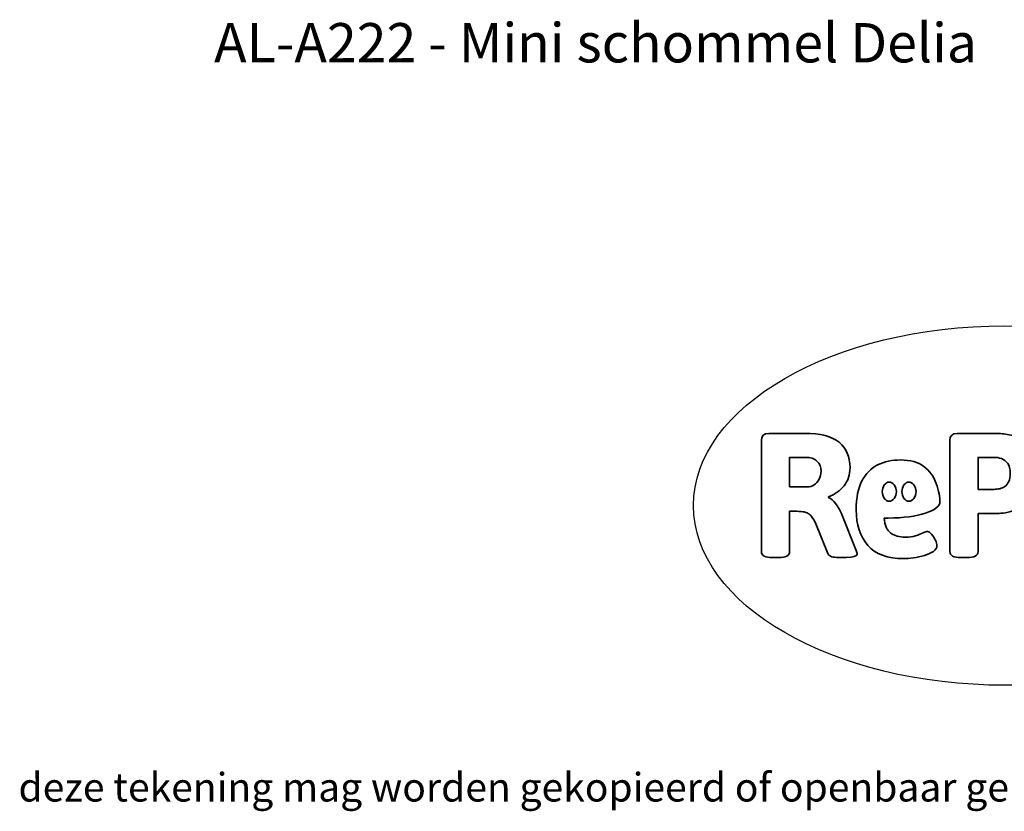
# Model space of a CAD drawing. Units: millimetres. Extents: x -4534 to 4839, y -3372 to 1595.
# Drawn here: x -1611 to 1312, y -3372 to -1022 of the extents above; entities that cross this region are included whole.
import ezdxf

# ---------------------------------------------------------------- set-up
doc = ezdxf.new("R2010")
doc.units = ezdxf.units.MM
doc.layers.add('Benaming', color=7, linetype='Continuous', lineweight=20, true_color=0x00a19a)
doc.layers.add('Logo-Copywrite', color=7, linetype='Continuous')
doc.styles.get("Standard").update_dxf_attribs({"font": 'arial.ttf'})
doc.styles.add('VR Benaming txt 140', font='arial.ttf', dxfattribs={"height": 140})

# ---------------------------------------------------------------- blocks, each defined once
blk = doc.blocks.new('onderschrift')
at = {"layer": 'Logo-Copywrite'}
blk.add_ellipse((1314.4, -2464.5), major_axis=(924.9, 0), ratio=0.576701, dxfattribs=at)
at = {"layer": 'Logo-Copywrite', "lineweight": 35}
for points, knots in [([(623.9, -2618.7), (602.2, -2618.7), (591.4, -2612.9), (591.4, -2601.3), (591.4, -2601.3), (591.4, -2271.9), (591.4, -2271.9), (591.4, -2257.5), (598.6, -2250.2), (613.1, -2250.2), (613.1, -2250.2), (719, -2250.2), (719, -2250.2), (766.1, -2250.2), (800.4, -2259.1), (822, -2276.8), (843.5, -2294.6), (854.3, -2319.7), (854.3, -2352.3), (854.3, -2373.3), (848.4, -2391.2), (836.6, -2405.9), (824.8, -2420.5), (809.5, -2431.5), (790.7, -2438.7), (790.7, -2438.7), (790.7, -2440.9), (790.7, -2440.9), (797.6, -2443.4), (804.7, -2449.5), (811.9, -2459.1), (819.1, -2468.7), (825.1, -2479.3), (829.8, -2490.9), (829.8, -2490.9), (872.5, -2597.5), (872.5, -2597.5), (874.3, -2602.3), (875.3, -2605.7), (875.3, -2607.9), (875.3, -2615.1), (864.4, -2618.7), (842.7, -2618.7), (842.7, -2618.7), (820.4, -2618.7), (820.4, -2618.7), (812.4, -2618.7), (805.6, -2617.9), (800, -2616.3), (794.4, -2614.7), (790.7, -2611.7), (788.9, -2607.3), (788.9, -2607.3), (751.1, -2514.2), (751.1, -2514.2), (745.6, -2503.4), (739.6, -2495.2), (732.9, -2489.8), (726.2, -2484.3), (713.9, -2481.6), (696.2, -2481.6), (696.2, -2481.6), (675, -2481.6), (675, -2481.6), (675, -2481.6), (675, -2601.3), (675, -2601.3), (675, -2612.9), (664.1, -2618.7), (642.4, -2618.7), (642.4, -2618.7), (623.9, -2618.7), (623.9, -2618.7)], [0, 0, 0, 0, 1, 1, 1, 2, 2, 2, 3, 3, 3, 4, 4, 4, 5, 5, 5, 6, 6, 6, 7, 7, 7, 8, 8, 8, 9, 9, 9, 10, 10, 10, 11, 11, 11, 12, 12, 12, 13, 13, 13, 14, 14, 14, 15, 15, 15, 16, 16, 16, 17, 17, 17, 18, 18, 18, 19, 19, 19, 20, 20, 20, 21, 21, 21, 22, 22, 22, 23, 23, 23, 24, 24, 24, 24]), ([(1183.3, -2618.7), (1161.6, -2618.7), (1150.7, -2612.9), (1150.7, -2601.3), (1150.7, -2601.3), (1150.7, -2271.9), (1150.7, -2271.9), (1150.7, -2257.5), (1158, -2250.2), (1172.5, -2250.2), (1172.5, -2250.2), (1286.5, -2250.2), (1286.5, -2250.2), (1298.5, -2250.2), (1311.9, -2251.6), (1326.7, -2254.3), (1341.6, -2257), (1355.8, -2262.4), (1369.4, -2270.3), (1383, -2278.3), (1394.1, -2290.2), (1402.8, -2306.2), (1411.5, -2322.1), (1415.8, -2343.1), (1415.8, -2369.2), (1415.8, -2390.2), (1412.6, -2407.8), (1406, -2421.9), (1399.5, -2436), (1391.1, -2447.5), (1380.8, -2456.4), (1370.5, -2465.2), (1359.6, -2471.9), (1348.2, -2476.5), (1336.8, -2481), (1326, -2484.1), (1315.9, -2485.7), (1305.7, -2487.3), (1297.8, -2488.2), (1292, -2488.2), (1292, -2488.2), (1234.4, -2488.2), (1234.4, -2488.2), (1234.4, -2488.2), (1234.4, -2601.3), (1234.4, -2601.3), (1234.4, -2612.9), (1223.5, -2618.7), (1201.8, -2618.7), (1201.8, -2618.7), (1183.3, -2618.7), (1183.3, -2618.7)], [0, 0, 0, 0, 1, 1, 1, 2, 2, 2, 3, 3, 3, 4, 4, 4, 5, 5, 5, 6, 6, 6, 7, 7, 7, 8, 8, 8, 9, 9, 9, 10, 10, 10, 11, 11, 11, 12, 12, 12, 13, 13, 13, 14, 14, 14, 15, 15, 15, 16, 16, 16, 17, 17, 17, 17]), ([(675, -2409.4), (675, -2409.4), (726.6, -2409.4), (726.6, -2409.4), (734.2, -2409.4), (741.2, -2407.3), (747.5, -2403.1), (753.9, -2399), (758.9, -2393.4), (762.7, -2386.3), (766.5, -2379.2), (768.4, -2371.4), (768.4, -2362.7), (768.4, -2350), (764.4, -2339.9), (756.2, -2332.5), (748.1, -2325.1), (736.9, -2321.4), (722.8, -2321.4), (722.8, -2321.4), (675, -2321.4), (675, -2321.4), (675, -2321.4), (675, -2409.4), (675, -2409.4)], [0, 0, 0, 0, 1, 1, 1, 2, 2, 2, 3, 3, 3, 4, 4, 4, 5, 5, 5, 6, 6, 6, 7, 7, 7, 8, 8, 8, 8]), ([(1121.4, -2453.6), (1121.4, -2440.4), (1118.3, -2420.7), (1110.5, -2399.5), (1102.7, -2378.3), (1090.3, -2361.3), (1073.3, -2348.5), (1056.3, -2335.6), (1033.5, -2329.2), (1004.8, -2329.2), (979.1, -2329.2), (956.3, -2334.1), (936.4, -2343.9), (916.5, -2353.6), (900.9, -2369.4), (889.7, -2391.1), (878.4, -2412.8), (872.8, -2441.6), (872.8, -2477.5), (872.8, -2521.3), (884.1, -2556.4), (906.8, -2582.6), (929.4, -2608.9), (965.4, -2622), (1014.6, -2622), (1022.2, -2622), (1031.5, -2621.3), (1042.6, -2619.8), (1053.6, -2618.4), (1064.5, -2616), (1075.2, -2612.8), (1085.9, -2609.5), (1094.7, -2605.4), (1101.8, -2600.5), (1108.9, -2595.6), (1112.4, -2589.8), (1112.4, -2582.9), (1112.4, -2579.3), (1110.9, -2574.2), (1107.8, -2567.7), (1104.7, -2561.2), (1101, -2555.2), (1096.6, -2549.7), (1092.3, -2544.3), (1088.1, -2541.6), (1084.2, -2541.6), (1081.6, -2541.6), (1077.4, -2542.9), (1071.4, -2545.7), (1065.4, -2548.4), (1058, -2551.2), (1049.1, -2554.1), (1040.2, -2557), (1030, -2558.4), (1018.4, -2558.4), (1000.7, -2558.4), (986.3, -2554.4), (975.2, -2546.2), (964.2, -2538.1), (957.2, -2523), (955.9, -2501.6), (959.9, -2501.6), (962.3, -2501.6), (967.5, -2501.6), (1057.4, -2501.6), (1121.4, -2478.9), (1121.4, -2453.6)], [0, 0, 0, 0, 1, 1, 1, 2, 2, 2, 3, 3, 3, 4, 4, 4, 5, 5, 5, 6, 6, 6, 7, 7, 7, 8, 8, 8, 9, 9, 9, 10, 10, 10, 11, 11, 11, 12, 12, 12, 13, 13, 13, 14, 14, 14, 15, 15, 15, 16, 16, 16, 17, 17, 17, 18, 18, 18, 19, 19, 19, 20, 20, 20, 21, 21, 21, 22, 22, 22, 22]), ([(1234.4, -2416.4), (1234.4, -2416.4), (1282.7, -2416.4), (1282.7, -2416.4), (1287.8, -2416.4), (1293.1, -2415.8), (1298.8, -2414.5), (1304.4, -2413.3), (1309.5, -2410.9), (1314.2, -2407.5), (1318.9, -2404), (1322.7, -2399.2), (1325.6, -2393.1), (1328.5, -2386.9), (1330, -2379), (1330, -2369.2), (1330, -2356.1), (1327.4, -2346.2), (1322.4, -2339.3), (1317.3, -2332.4), (1311.2, -2327.7), (1303.9, -2325.2), (1296.7, -2322.7), (1289.6, -2321.4), (1282.7, -2321.4), (1282.7, -2321.4), (1234.4, -2321.4), (1234.4, -2321.4), (1234.4, -2321.4), (1234.4, -2416.4), (1234.4, -2416.4)], [0, 0, 0, 0, 1, 1, 1, 2, 2, 2, 3, 3, 3, 4, 4, 4, 5, 5, 5, 6, 6, 6, 7, 7, 7, 8, 8, 8, 9, 9, 9, 10, 10, 10, 10]), ([(956.1, -2443.4), (947.9, -2432.3), (947.9, -2414.3), (956.1, -2403.2), (964.2, -2392.1), (977.5, -2392.1), (985.7, -2403.2), (993.9, -2414.3), (993.9, -2432.3), (985.7, -2443.4), (977.5, -2454.5), (964.2, -2454.5), (956.1, -2443.4)], [0, 0, 0, 0, 1, 1, 1, 2, 2, 2, 3, 3, 3, 4, 4, 4, 4]), ([(1014.5, -2403.2), (1022.6, -2392.1), (1035.9, -2392.1), (1044.1, -2403.2), (1052.3, -2414.3), (1052.3, -2432.3), (1044.1, -2443.4), (1035.9, -2454.5), (1022.6, -2454.5), (1014.5, -2443.4), (1006.3, -2432.3), (1006.3, -2414.3), (1014.5, -2403.2)], [0, 0, 0, 0, 1, 1, 1, 2, 2, 2, 3, 3, 3, 4, 4, 4, 4])]:
    blk.add_open_spline(points, degree=3, knots=knots, dxfattribs=at)
at = {"layer": 'Logo-Copywrite', "insert": (-4540.5, -3258), "char_height": 85, "attachment_point": 1}
blk.add_mtext_dynamic_manual_height_columns('{\\fAsap|b0|i0|c0|p2;Copyright © Replay Profs in Playgrounds B.V. Niets uit deze tekening mag worden gekopieerd of openbaar gemaakt, zonder toestemming van Replay Profs in Playgrounds B.V.}', width=10615.551, gutter_width=10, heights=[0], dxfattribs=at)

msp = doc.modelspace()

# ---------------------------------------------------------------- block references
msp.add_blockref('onderschrift', (0, 0))

# ---------------------------------------------------------------- texts
at = {"layer": 'Benaming', "insert": (-4137.5, -1032.5), "char_height": 140, "attachment_point": 1, "style": 'VR Benaming txt 140'}
msp.add_mtext_dynamic_manual_height_columns('\\pxqc,t24;{\\fOpen Sans|b0|i0|c0|p34;\\H0.83333x;AL-A222 - Mini schommel Delia}', width=8472.759, gutter_width=12.5, heights=[0], dxfattribs=at)

doc.saveas('drawing.dxf')
